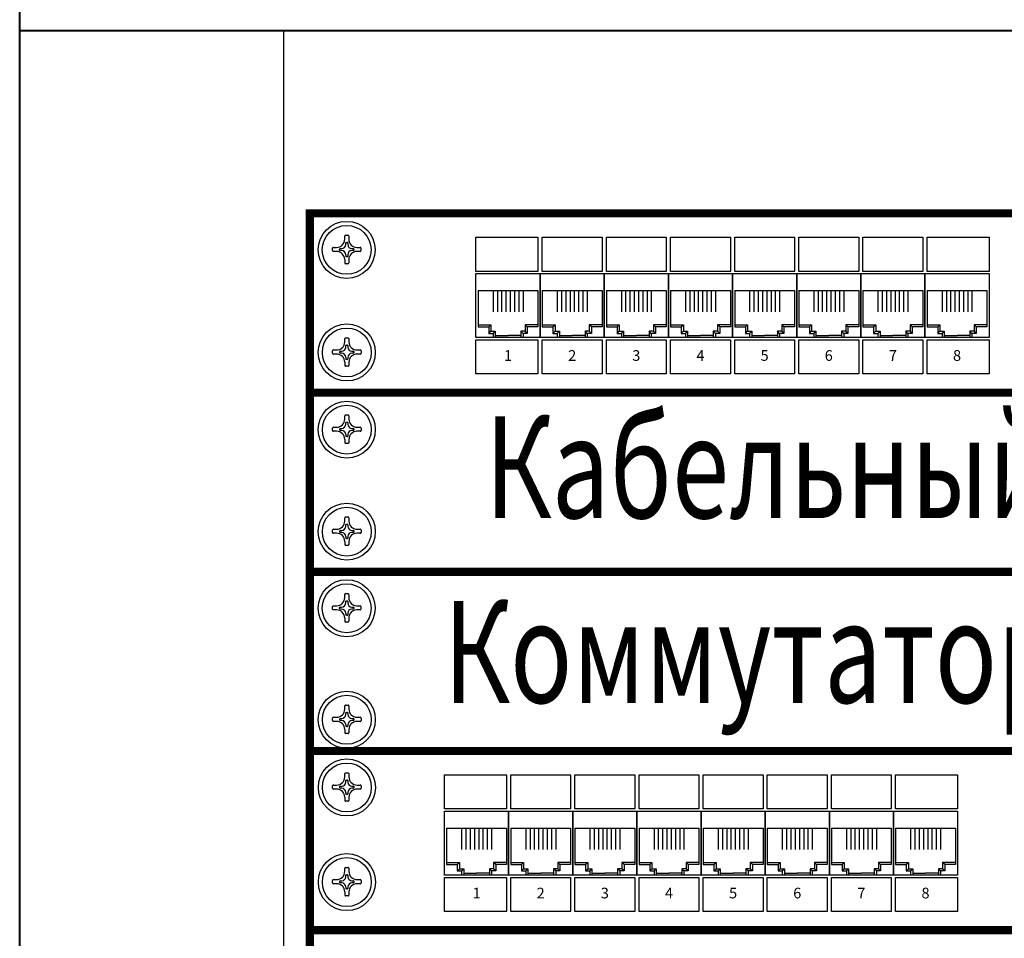
# Model space of a CAD drawing. Units: inches. Extents: x 613072 to 933211, y 28586 to 58692.
# Drawn here: x 726474 to 728892, y 53479 to 55734 of the extents above; entities that cross this region are included whole.
import ezdxf

# ---------------------------------------------------------------- set-up
doc = ezdxf.new("R2010")
doc.units = ezdxf.units.IN
doc.header["$MEASUREMENT"] = 0
doc.layers.add('1', color=7, linetype='Continuous')
doc.styles.add('RomanS', font='romans.shx')
doc.styles.add('STYLE3', font='romans.shx')

# ---------------------------------------------------------------- blocks, each defined once
blk = doc.blocks.new('KR')
at = {"layer": '1'}
for p, q in [((-0.5, 2.6), (-0.5, 3.4)), ((-0.3, 3.6), (0.3, 3.6)), ((0.5, 3.4), (0.5, 2.6)), ((-3.5, -0.2), (-3.5, 0.4)), ((-3.3, 0.6), (-2.5, 0.6)), ((-1.75, -0.1), (-1.75, 0.2)), ((-1.65, 0.3), (-1.25, 0.3)), ((-0.25, 1.3), (-0.25, 1.7)), ((-0.15, 1.8), (0.15, 1.8)), ((0.25, 1.7), (0.25, 1.3)), ((1.25, 0.3), (1.65, 0.3)), ((1.75, 0.2), (1.75, -0.1)), ((2.5, 0.6), (3.3, 0.6)), ((3.5, 0.4), (3.5, -0.2)), ((-2.5, -0.4), (-3.3, -0.4)), ((-1.25, -0.2), (-1.65, -0.2)), ((-0.5, -2.4), (-0.5, -3.2)), ((-0.25, -1.2), (-0.25, -1.6)), ((0.15, -1.7), (-0.15, -1.7)), ((0.25, -1.2), (0.25, -1.6)), ((0.5, -2.4), (0.5, -3.2)), ((1.65, -0.2), (1.25, -0.2)), ((3.3, -0.4), (2.5, -0.4)), ((0.3, -3.4), (-0.3, -3.4))]:
    blk.add_line(p, q, dxfattribs=at)
for radius in [7, 6]:
    blk.add_circle((0, 0), radius, dxfattribs=at)
for centre, radius, start, end in [((-2.5, 2.6), 2, 270, 0), ((-0.3, 3.4), 0.2, 90, 180), ((0.3, 3.4), 0.2, 0, 90), ((2.5, 2.6), 2, 180, 270), ((-3.3, 0.4), 0.2, 90, 180), ((-1.65, 0.2), 0.1, 90, 180), ((-1.25, 1.3), 1, 270, 0), ((-0.15, 1.7), 0.1, 90, 180), ((0.15, 1.7), 0.1, 0, 90), ((1.25, 1.3), 1, 180, 270), ((1.65, 0.2), 0.1, 0, 90), ((3.3, 0.4), 0.2, 0, 90), ((-3.3, -0.2), 0.2, 180, 270), ((-2.5, -2.4), 2, 0, 90), ((-1.65, -0.1), 0.1, 180, 270), ((-1.25, -1.2), 1, 0, 90), ((-0.15, -1.6), 0.1, 180, 270), ((0.15, -1.6), 0.1, 270, 0), ((1.25, -1.2), 1, 90, 180), ((2.5, -2.4), 2, 90, 180), ((1.65, -0.1), 0.1, 270, 0), ((3.3, -0.2), 0.2, 270, 0), ((-0.3, -3.2), 0.2, 180, 270), ((0.3, -3.2), 0.2, 270, 0)]:
    blk.add_arc(centre, radius, start, end, dxfattribs=at)

msp = doc.modelspace()

# ---------------------------------------------------------------- linework, layer by layer
at = {"lineweight": 40}
for p, q in [((726474.1, 36837.3), (726474.1, 56332.9)), ((726474.1, 55707.4), (732763, 55707.4))]:
    msp.add_line(p, q, dxfattribs=at)
msp.add_line((727121.7, 55707.4), (727121.7, 36988.8))
at = {"color": 7, "linetype": 'Continuous'}
for p, q in [((727599.8, 55069.1), (727746.8, 55069.1)), ((727599.8, 55069.1), (727599.8, 54979.8)), ((727636.5, 55069.1), (727636.5, 55016.6)), ((727647, 55069.1), (727647, 55016.6)), ((727657.5, 55069.1), (727657.5, 55016.6)), ((727668, 55069.1), (727668, 55016.6)), ((727678.5, 55069.1), (727678.5, 55016.6)), ((727689, 55069.1), (727689, 55016.6)), ((727699.5, 55069.1), (727699.5, 55016.6)), ((727710, 55069.1), (727710, 55016.6)), ((727746.8, 55069.1), (727746.8, 54979.8)), ((727757.3, 55069.1), (727904.3, 55069.1)), ((727757.3, 55069.1), (727757.3, 54979.8)), ((727794, 55069.1), (727794, 55016.6)), ((727804.5, 55069.1), (727804.5, 55016.6)), ((727815, 55069.1), (727815, 55016.6)), ((727825.5, 55069.1), (727825.5, 55016.6)), ((727836, 55069.1), (727836, 55016.6)), ((727846.5, 55069.1), (727846.5, 55016.6)), ((727857, 55069.1), (727857, 55016.6)), ((727867.5, 55069.1), (727867.5, 55016.6)), ((727904.3, 55069.1), (727904.3, 54979.8)), ((727914.8, 55069.1), (728061.8, 55069.1)), ((727914.8, 55069.1), (727914.8, 54979.8)), ((727951.5, 55069.1), (727951.5, 55016.6)), ((727962, 55069.1), (727962, 55016.6)), ((727972.5, 55069.1), (727972.5, 55016.6)), ((727983, 55069.1), (727983, 55016.6)), ((727993.5, 55069.1), (727993.5, 55016.6)), ((728004, 55069.1), (728004, 55016.6)), ((728014.5, 55069.1), (728014.5, 55016.6)), ((728025, 55069.1), (728025, 55016.6)), ((728061.8, 55069.1), (728061.8, 54979.8)), ((728072.3, 55069.1), (728072.3, 54979.8)), ((728072.3, 55069.1), (728219.3, 55069.1)), ((728109, 55069.1), (728109, 55016.6)), ((728119.5, 55069.1), (728119.5, 55016.6)), ((728130, 55069.1), (728130, 55016.6)), ((728140.5, 55069.1), (728140.5, 55016.6)), ((728151, 55069.1), (728151, 55016.6)), ((728161.5, 55069.1), (728161.5, 55016.6)), ((728172, 55069.1), (728172, 55016.6)), ((728182.5, 55069.1), (728182.5, 55016.6)), ((728219.3, 55069.1), (728219.3, 54979.8)), ((728229.8, 55069.1), (728376.8, 55069.1)), ((728229.8, 55069.1), (728229.8, 54979.8)), ((728266.5, 55069.1), (728266.5, 55016.6)), ((728277, 55069.1), (728277, 55016.6)), ((728287.5, 55069.1), (728287.5, 55016.6)), ((728298, 55069.1), (728298, 55016.6)), ((728308.5, 55069.1), (728308.5, 55016.6)), ((728319, 55069.1), (728319, 55016.6)), ((728329.5, 55069.1), (728329.5, 55016.6)), ((728340, 55069.1), (728340, 55016.6)), ((728376.8, 55069.1), (728376.8, 54979.8)), ((728387.3, 55069.1), (728534.3, 55069.1)), ((728387.3, 55069.1), (728387.3, 54979.8)), ((728424, 55069.1), (728424, 55016.6)), ((728434.5, 55069.1), (728434.5, 55016.6)), ((728445, 55069.1), (728445, 55016.6)), ((728455.5, 55069.1), (728455.5, 55016.6)), ((728466, 55069.1), (728466, 55016.6)), ((728476.5, 55069.1), (728476.5, 55016.6)), ((728487, 55069.1), (728487, 55016.6)), ((728497.5, 55069.1), (728497.5, 55016.6)), ((728534.3, 55069.1), (728534.3, 54979.8)), ((728544.8, 55069.1), (728544.8, 54979.8)), ((728544.8, 55069.1), (728691.8, 55069.1)), ((728581.5, 55069.1), (728581.5, 55016.6)), ((728592, 55069.1), (728592, 55016.6)), ((728602.5, 55069.1), (728602.5, 55016.6)), ((728613, 55069.1), (728613, 55016.6)), ((728623.5, 55069.1), (728623.5, 55016.6)), ((728634, 55069.1), (728634, 55016.6)), ((728644.5, 55069.1), (728644.5, 55016.6)), ((728655, 55069.1), (728655, 55016.6)), ((728691.8, 55069.1), (728691.8, 54979.8)), ((728702.3, 55069.1), (728849.3, 55069.1)), ((728702.3, 55069.1), (728702.3, 54979.8)), ((728739, 55069.1), (728739, 55016.6)), ((728749.5, 55069.1), (728749.5, 55016.6)), ((728760, 55069.1), (728760, 55016.6)), ((728770.5, 55069.1), (728770.5, 55016.6)), ((728781, 55069.1), (728781, 55016.6)), ((728791.5, 55069.1), (728791.5, 55016.6)), ((728802, 55069.1), (728802, 55016.6)), ((728812.5, 55069.1), (728812.5, 55016.6)), ((728849.3, 55069.1), (728849.3, 54979.8)), ((727599.8, 54985.1), (727631.3, 54985.1)), ((727626, 54979.8), (727631.3, 54985.1)), ((727631.3, 54985.1), (727631.3, 54969.3)), ((727715.3, 54985.1), (727715.3, 54969.3)), ((727720.5, 54979.8), (727715.3, 54985.1)), ((727746.8, 54985.1), (727715.3, 54985.1)), ((727757.3, 54985.1), (727788.8, 54985.1)), ((727783.5, 54979.8), (727788.8, 54985.1)), ((727788.8, 54985.1), (727788.8, 54969.3)), ((727878, 54979.8), (727872.8, 54985.1)), ((727872.8, 54985.1), (727872.8, 54969.3)), ((727904.3, 54985.1), (727872.8, 54985.1)), ((727914.8, 54985.1), (727946.3, 54985.1)), ((727941, 54979.8), (727946.3, 54985.1)), ((727946.3, 54985.1), (727946.3, 54969.3)), ((728035.5, 54979.8), (728030.3, 54985.1)), ((728030.3, 54985.1), (728030.3, 54969.3)), ((728061.8, 54985.1), (728030.3, 54985.1)), ((728072.3, 54985.1), (728103.8, 54985.1)), ((728098.5, 54979.8), (728103.8, 54985.1)), ((728103.8, 54985.1), (728103.8, 54969.3)), ((728193, 54979.8), (728187.8, 54985.1)), ((728187.8, 54985.1), (728187.8, 54969.3)), ((728219.3, 54985.1), (728187.8, 54985.1)), ((728229.8, 54985.1), (728261.3, 54985.1)), ((728256, 54979.8), (728261.3, 54985.1)), ((728261.3, 54985.1), (728261.3, 54969.3)), ((728350.5, 54979.8), (728345.3, 54985.1)), ((728345.3, 54985.1), (728345.3, 54969.3)), ((728376.8, 54985.1), (728345.3, 54985.1)), ((728387.3, 54985.1), (728418.8, 54985.1)), ((728413.5, 54979.8), (728418.8, 54985.1)), ((728418.8, 54985.1), (728418.8, 54969.3)), ((728502.8, 54985.1), (728502.8, 54969.3)), ((728508, 54979.8), (728502.8, 54985.1)), ((728534.3, 54985.1), (728502.8, 54985.1)), ((728544.8, 54985.1), (728576.3, 54985.1)), ((728571, 54979.8), (728576.3, 54985.1)), ((728576.3, 54985.1), (728576.3, 54969.3)), ((728660.3, 54985.1), (728660.3, 54969.3)), ((728665.5, 54979.8), (728660.3, 54985.1)), ((728691.8, 54985.1), (728660.3, 54985.1)), ((728702.3, 54985.1), (728733.8, 54985.1)), ((728728.5, 54979.8), (728733.8, 54985.1)), ((728733.8, 54985.1), (728733.8, 54969.3)), ((728823, 54979.8), (728817.8, 54985.1)), ((728817.8, 54985.1), (728817.8, 54969.3)), ((728849.3, 54985.1), (728817.8, 54985.1)), ((727599.8, 54979.8), (727626, 54979.8)), ((727626, 54979.8), (727626, 54964.1)), ((727626, 54964.1), (727631.3, 54969.3)), ((727626, 54964.1), (727636.5, 54964.1)), ((727631.3, 54969.3), (727641.8, 54969.3)), ((727636.5, 54964.1), (727641.8, 54969.3)), ((727636.5, 54964.1), (727636.5, 54953.6)), ((727641.8, 54969.3), (727641.8, 54953.6)), ((727641.8, 54958.8), (727673.3, 54958.8)), ((727704.8, 54958.8), (727673.3, 54958.8)), ((727715.3, 54969.3), (727704.8, 54969.3)), ((727704.8, 54969.3), (727704.8, 54953.6)), ((727710, 54964.1), (727704.8, 54969.3)), ((727720.5, 54964.1), (727710, 54964.1)), ((727710, 54964.1), (727710, 54953.6)), ((727720.5, 54964.1), (727715.3, 54969.3)), ((727746.8, 54979.8), (727720.5, 54979.8)), ((727720.5, 54979.8), (727720.5, 54964.1)), ((727757.3, 54979.8), (727783.5, 54979.8)), ((727783.5, 54979.8), (727783.5, 54964.1)), ((727783.5, 54964.1), (727788.8, 54969.3)), ((727783.5, 54964.1), (727794, 54964.1)), ((727788.8, 54969.3), (727799.3, 54969.3)), ((727794, 54964.1), (727799.3, 54969.3)), ((727794, 54964.1), (727794, 54953.6)), ((727799.3, 54969.3), (727799.3, 54953.6)), ((727799.3, 54958.8), (727830.8, 54958.8)), ((727862.3, 54958.8), (727830.8, 54958.8)), ((727872.8, 54969.3), (727862.3, 54969.3)), ((727867.5, 54964.1), (727862.3, 54969.3)), ((727862.3, 54969.3), (727862.3, 54953.6)), ((727867.5, 54964.1), (727867.5, 54953.6)), ((727878, 54964.1), (727867.5, 54964.1)), ((727878, 54964.1), (727872.8, 54969.3)), ((727878, 54979.8), (727878, 54964.1)), ((727904.3, 54979.8), (727878, 54979.8)), ((727914.8, 54979.8), (727941, 54979.8)), ((727941, 54979.8), (727941, 54964.1)), ((727941, 54964.1), (727946.3, 54969.3)), ((727941, 54964.1), (727951.5, 54964.1)), ((727946.3, 54969.3), (727956.8, 54969.3)), ((727951.5, 54964.1), (727956.8, 54969.3)), ((727951.5, 54964.1), (727951.5, 54953.6)), ((727956.8, 54969.3), (727956.8, 54953.6)), ((727956.8, 54958.8), (727988.3, 54958.8)), ((728019.8, 54958.8), (727988.3, 54958.8)), ((728030.3, 54969.3), (728019.8, 54969.3)), ((728025, 54964.1), (728019.8, 54969.3)), ((728019.8, 54969.3), (728019.8, 54953.6)), ((728025, 54964.1), (728025, 54953.6)), ((728035.5, 54964.1), (728025, 54964.1)), ((728035.5, 54964.1), (728030.3, 54969.3)), ((728061.8, 54979.8), (728035.5, 54979.8)), ((728035.5, 54979.8), (728035.5, 54964.1)), ((728072.3, 54979.8), (728098.5, 54979.8)), ((728098.5, 54979.8), (728098.5, 54964.1)), ((728098.5, 54964.1), (728103.8, 54969.3)), ((728098.5, 54964.1), (728109, 54964.1)), ((728103.8, 54969.3), (728114.3, 54969.3)), ((728109, 54964.1), (728114.3, 54969.3)), ((728109, 54964.1), (728109, 54953.6)), ((728114.3, 54969.3), (728114.3, 54953.6)), ((728114.3, 54958.8), (728145.8, 54958.8)), ((728177.3, 54958.8), (728145.8, 54958.8)), ((728187.8, 54969.3), (728177.3, 54969.3)), ((728182.5, 54964.1), (728177.3, 54969.3)), ((728177.3, 54969.3), (728177.3, 54953.6)), ((728182.5, 54964.1), (728182.5, 54953.6)), ((728193, 54964.1), (728182.5, 54964.1)), ((728193, 54964.1), (728187.8, 54969.3)), ((728193, 54979.8), (728193, 54964.1)), ((728219.3, 54979.8), (728193, 54979.8)), ((728229.8, 54979.8), (728256, 54979.8)), ((728256, 54979.8), (728256, 54964.1)), ((728256, 54964.1), (728261.3, 54969.3)), ((728256, 54964.1), (728266.5, 54964.1)), ((728261.3, 54969.3), (728271.8, 54969.3)), ((728266.5, 54964.1), (728271.8, 54969.3)), ((728266.5, 54964.1), (728266.5, 54953.6)), ((728271.8, 54969.3), (728271.8, 54953.6)), ((728271.8, 54958.8), (728303.3, 54958.8)), ((728334.8, 54958.8), (728303.3, 54958.8)), ((728345.3, 54969.3), (728334.8, 54969.3)), ((728340, 54964.1), (728334.8, 54969.3)), ((728334.8, 54969.3), (728334.8, 54953.6)), ((728340, 54964.1), (728340, 54953.6)), ((728350.5, 54964.1), (728340, 54964.1)), ((728350.5, 54964.1), (728345.3, 54969.3)), ((728376.8, 54979.8), (728350.5, 54979.8)), ((728350.5, 54979.8), (728350.5, 54964.1)), ((728387.3, 54979.8), (728413.5, 54979.8)), ((728413.5, 54979.8), (728413.5, 54964.1)), ((728413.5, 54964.1), (728418.8, 54969.3)), ((728413.5, 54964.1), (728424, 54964.1)), ((728418.8, 54969.3), (728429.3, 54969.3)), ((728424, 54964.1), (728429.3, 54969.3)), ((728424, 54964.1), (728424, 54953.6)), ((728429.3, 54969.3), (728429.3, 54953.6)), ((728429.3, 54958.8), (728460.8, 54958.8)), ((728492.3, 54958.8), (728460.8, 54958.8)), ((728502.8, 54969.3), (728492.3, 54969.3)), ((728497.5, 54964.1), (728492.3, 54969.3)), ((728492.3, 54969.3), (728492.3, 54953.6)), ((728497.5, 54964.1), (728497.5, 54953.6)), ((728508, 54964.1), (728497.5, 54964.1)), ((728508, 54964.1), (728502.8, 54969.3)), ((728534.3, 54979.8), (728508, 54979.8)), ((728508, 54979.8), (728508, 54964.1)), ((728544.8, 54979.8), (728571, 54979.8)), ((728571, 54979.8), (728571, 54964.1)), ((728571, 54964.1), (728576.3, 54969.3)), ((728571, 54964.1), (728581.5, 54964.1)), ((728576.3, 54969.3), (728586.8, 54969.3)), ((728581.5, 54964.1), (728586.8, 54969.3)), ((728581.5, 54964.1), (728581.5, 54953.6)), ((728586.8, 54969.3), (728586.8, 54953.6)), ((728586.8, 54958.8), (728618.3, 54958.8)), ((728649.8, 54958.8), (728618.3, 54958.8)), ((728660.3, 54969.3), (728649.8, 54969.3)), ((728655, 54964.1), (728649.8, 54969.3)), ((728649.8, 54969.3), (728649.8, 54953.6)), ((728655, 54964.1), (728655, 54953.6)), ((728665.5, 54964.1), (728655, 54964.1)), ((728665.5, 54964.1), (728660.3, 54969.3)), ((728691.8, 54979.8), (728665.5, 54979.8)), ((728665.5, 54979.8), (728665.5, 54964.1)), ((728702.3, 54979.8), (728728.5, 54979.8)), ((728728.5, 54979.8), (728728.5, 54964.1)), ((728728.5, 54964.1), (728733.8, 54969.3)), ((728728.5, 54964.1), (728739, 54964.1)), ((728733.8, 54969.3), (728744.3, 54969.3)), ((728739, 54964.1), (728744.3, 54969.3)), ((728739, 54964.1), (728739, 54953.6)), ((728744.3, 54969.3), (728744.3, 54953.6)), ((728744.3, 54958.8), (728775.8, 54958.8)), ((728807.3, 54958.8), (728775.8, 54958.8)), ((728812.5, 54964.1), (728807.3, 54969.3)), ((728807.3, 54969.3), (728807.3, 54953.6)), ((728817.8, 54969.3), (728807.3, 54969.3)), ((728812.5, 54964.1), (728812.5, 54953.6)), ((728823, 54964.1), (728812.5, 54964.1)), ((728823, 54964.1), (728817.8, 54969.3)), ((728849.3, 54979.8), (728823, 54979.8)), ((728823, 54979.8), (728823, 54964.1)), ((727522.4, 53749.1), (727669.4, 53749.1)), ((727522.4, 53749.1), (727522.4, 53659.8)), ((727559.2, 53749.1), (727559.2, 53696.6)), ((727569.7, 53749.1), (727569.7, 53696.6)), ((727580.2, 53749.1), (727580.2, 53696.6)), ((727590.7, 53749.1), (727590.7, 53696.6)), ((727601.2, 53749.1), (727601.2, 53696.6)), ((727611.7, 53749.1), (727611.7, 53696.6)), ((727622.2, 53749.1), (727622.2, 53696.6)), ((727632.7, 53749.1), (727632.7, 53696.6)), ((727669.4, 53749.1), (727669.4, 53659.8)), ((727679.9, 53749.1), (727826.9, 53749.1)), ((727679.9, 53749.1), (727679.9, 53659.8)), ((727716.7, 53749.1), (727716.7, 53696.6)), ((727727.2, 53749.1), (727727.2, 53696.6)), ((727737.7, 53749.1), (727737.7, 53696.6)), ((727748.2, 53749.1), (727748.2, 53696.6)), ((727758.7, 53749.1), (727758.7, 53696.6)), ((727769.2, 53749.1), (727769.2, 53696.6)), ((727779.7, 53749.1), (727779.7, 53696.6)), ((727790.2, 53749.1), (727790.2, 53696.6)), ((727826.9, 53749.1), (727826.9, 53659.8)), ((727837.4, 53749.1), (727984.4, 53749.1)), ((727837.4, 53749.1), (727837.4, 53659.8)), ((727874.2, 53749.1), (727874.2, 53696.6)), ((727884.7, 53749.1), (727884.7, 53696.6)), ((727895.2, 53749.1), (727895.2, 53696.6)), ((727905.7, 53749.1), (727905.7, 53696.6)), ((727916.2, 53749.1), (727916.2, 53696.6)), ((727926.7, 53749.1), (727926.7, 53696.6)), ((727937.2, 53749.1), (727937.2, 53696.6)), ((727947.7, 53749.1), (727947.7, 53696.6)), ((727984.4, 53749.1), (727984.4, 53659.8)), ((727994.9, 53749.1), (727994.9, 53659.8)), ((727994.9, 53749.1), (728141.9, 53749.1)), ((728031.7, 53749.1), (728031.7, 53696.6)), ((728042.2, 53749.1), (728042.2, 53696.6)), ((728052.7, 53749.1), (728052.7, 53696.6)), ((728063.2, 53749.1), (728063.2, 53696.6)), ((728073.7, 53749.1), (728073.7, 53696.6)), ((728084.2, 53749.1), (728084.2, 53696.6)), ((728094.7, 53749.1), (728094.7, 53696.6)), ((728105.2, 53749.1), (728105.2, 53696.6)), ((728141.9, 53749.1), (728141.9, 53659.8)), ((728152.4, 53749.1), (728299.4, 53749.1)), ((728152.4, 53749.1), (728152.4, 53659.8)), ((728189.2, 53749.1), (728189.2, 53696.6)), ((728199.7, 53749.1), (728199.7, 53696.6)), ((728210.2, 53749.1), (728210.2, 53696.6)), ((728220.7, 53749.1), (728220.7, 53696.6)), ((728231.2, 53749.1), (728231.2, 53696.6)), ((728241.7, 53749.1), (728241.7, 53696.6)), ((728252.2, 53749.1), (728252.2, 53696.6)), ((728262.7, 53749.1), (728262.7, 53696.6)), ((728299.4, 53749.1), (728299.4, 53659.8)), ((728309.9, 53749.1), (728456.9, 53749.1)), ((728309.9, 53749.1), (728309.9, 53659.8)), ((728346.7, 53749.1), (728346.7, 53696.6)), ((728357.2, 53749.1), (728357.2, 53696.6)), ((728367.7, 53749.1), (728367.7, 53696.6)), ((728378.2, 53749.1), (728378.2, 53696.6)), ((728388.7, 53749.1), (728388.7, 53696.6)), ((728399.2, 53749.1), (728399.2, 53696.6)), ((728409.7, 53749.1), (728409.7, 53696.6)), ((728420.2, 53749.1), (728420.2, 53696.6)), ((728456.9, 53749.1), (728456.9, 53659.8)), ((728467.4, 53749.1), (728467.4, 53659.8)), ((728467.4, 53749.1), (728614.4, 53749.1)), ((728504.2, 53749.1), (728504.2, 53696.6)), ((728514.7, 53749.1), (728514.7, 53696.6)), ((728525.2, 53749.1), (728525.2, 53696.6)), ((728535.7, 53749.1), (728535.7, 53696.6)), ((728546.2, 53749.1), (728546.2, 53696.6)), ((728556.7, 53749.1), (728556.7, 53696.6)), ((728567.2, 53749.1), (728567.2, 53696.6)), ((728577.7, 53749.1), (728577.7, 53696.6)), ((728614.4, 53749.1), (728614.4, 53659.8)), ((728624.9, 53749.1), (728771.9, 53749.1)), ((728624.9, 53749.1), (728624.9, 53659.8)), ((728661.7, 53749.1), (728661.7, 53696.6)), ((728672.2, 53749.1), (728672.2, 53696.6)), ((728682.7, 53749.1), (728682.7, 53696.6)), ((728693.2, 53749.1), (728693.2, 53696.6)), ((728703.7, 53749.1), (728703.7, 53696.6)), ((728714.2, 53749.1), (728714.2, 53696.6)), ((728724.7, 53749.1), (728724.7, 53696.6)), ((728735.2, 53749.1), (728735.2, 53696.6)), ((728771.9, 53749.1), (728771.9, 53659.8)), ((727522.4, 53665.1), (727553.9, 53665.1)), ((727522.4, 53659.8), (727548.7, 53659.8)), ((727548.7, 53659.8), (727553.9, 53665.1)), ((727548.7, 53659.8), (727548.7, 53644.1)), ((727553.9, 53665.1), (727553.9, 53649.3)), ((727637.9, 53665.1), (727637.9, 53649.3)), ((727643.2, 53659.8), (727637.9, 53665.1)), ((727669.4, 53665.1), (727637.9, 53665.1)), ((727669.4, 53659.8), (727643.2, 53659.8)), ((727643.2, 53659.8), (727643.2, 53644.1)), ((727679.9, 53665.1), (727711.4, 53665.1)), ((727679.9, 53659.8), (727706.2, 53659.8)), ((727706.2, 53659.8), (727711.4, 53665.1)), ((727706.2, 53659.8), (727706.2, 53644.1)), ((727711.4, 53665.1), (727711.4, 53649.3)), ((727800.7, 53659.8), (727795.4, 53665.1)), ((727795.4, 53665.1), (727795.4, 53649.3)), ((727826.9, 53665.1), (727795.4, 53665.1)), ((727800.7, 53659.8), (727800.7, 53644.1)), ((727826.9, 53659.8), (727800.7, 53659.8)), ((727837.4, 53665.1), (727868.9, 53665.1)), ((727837.4, 53659.8), (727863.7, 53659.8)), ((727863.7, 53659.8), (727868.9, 53665.1)), ((727863.7, 53659.8), (727863.7, 53644.1)), ((727868.9, 53665.1), (727868.9, 53649.3)), ((727958.2, 53659.8), (727952.9, 53665.1)), ((727952.9, 53665.1), (727952.9, 53649.3)), ((727984.4, 53665.1), (727952.9, 53665.1)), ((727984.4, 53659.8), (727958.2, 53659.8)), ((727958.2, 53659.8), (727958.2, 53644.1)), ((727994.9, 53665.1), (728026.4, 53665.1)), ((727994.9, 53659.8), (728021.2, 53659.8)), ((728021.2, 53659.8), (728026.4, 53665.1)), ((728021.2, 53659.8), (728021.2, 53644.1)), ((728026.4, 53665.1), (728026.4, 53649.3)), ((728115.7, 53659.8), (728110.4, 53665.1)), ((728110.4, 53665.1), (728110.4, 53649.3)), ((728141.9, 53665.1), (728110.4, 53665.1)), ((728115.7, 53659.8), (728115.7, 53644.1)), ((728141.9, 53659.8), (728115.7, 53659.8)), ((728152.4, 53665.1), (728183.9, 53665.1)), ((728152.4, 53659.8), (728178.7, 53659.8)), ((728178.7, 53659.8), (728183.9, 53665.1)), ((728178.7, 53659.8), (728178.7, 53644.1)), ((728183.9, 53665.1), (728183.9, 53649.3)), ((728273.2, 53659.8), (728267.9, 53665.1)), ((728267.9, 53665.1), (728267.9, 53649.3)), ((728299.4, 53665.1), (728267.9, 53665.1)), ((728299.4, 53659.8), (728273.2, 53659.8)), ((728273.2, 53659.8), (728273.2, 53644.1)), ((728309.9, 53665.1), (728341.4, 53665.1)), ((728309.9, 53659.8), (728336.2, 53659.8)), ((728336.2, 53659.8), (728341.4, 53665.1)), ((728336.2, 53659.8), (728336.2, 53644.1)), ((728341.4, 53665.1), (728341.4, 53649.3)), ((728425.4, 53665.1), (728425.4, 53649.3)), ((728430.7, 53659.8), (728425.4, 53665.1)), ((728456.9, 53665.1), (728425.4, 53665.1)), ((728456.9, 53659.8), (728430.7, 53659.8)), ((728430.7, 53659.8), (728430.7, 53644.1)), ((728467.4, 53665.1), (728498.9, 53665.1)), ((728467.4, 53659.8), (728493.7, 53659.8)), ((728493.7, 53659.8), (728498.9, 53665.1)), ((728493.7, 53659.8), (728493.7, 53644.1)), ((728498.9, 53665.1), (728498.9, 53649.3)), ((728582.9, 53665.1), (728582.9, 53649.3)), ((728588.2, 53659.8), (728582.9, 53665.1)), ((728614.4, 53665.1), (728582.9, 53665.1)), ((728614.4, 53659.8), (728588.2, 53659.8)), ((728588.2, 53659.8), (728588.2, 53644.1)), ((728624.9, 53665.1), (728656.4, 53665.1)), ((728624.9, 53659.8), (728651.2, 53659.8)), ((728651.2, 53659.8), (728656.4, 53665.1)), ((728651.2, 53659.8), (728651.2, 53644.1)), ((728656.4, 53665.1), (728656.4, 53649.3)), ((728745.7, 53659.8), (728740.4, 53665.1)), ((728740.4, 53665.1), (728740.4, 53649.3)), ((728771.9, 53665.1), (728740.4, 53665.1)), ((728771.9, 53659.8), (728745.7, 53659.8)), ((728745.7, 53659.8), (728745.7, 53644.1)), ((727548.7, 53644.1), (727553.9, 53649.3)), ((727548.7, 53644.1), (727559.2, 53644.1)), ((727553.9, 53649.3), (727564.4, 53649.3)), ((727559.2, 53644.1), (727564.4, 53649.3)), ((727559.2, 53644.1), (727559.2, 53633.6)), ((727564.4, 53649.3), (727564.4, 53633.6)), ((727564.4, 53638.8), (727595.9, 53638.8)), ((727627.4, 53638.8), (727595.9, 53638.8)), ((727637.9, 53649.3), (727627.4, 53649.3)), ((727627.4, 53649.3), (727627.4, 53633.6)), ((727632.7, 53644.1), (727627.4, 53649.3)), ((727643.2, 53644.1), (727632.7, 53644.1)), ((727632.7, 53644.1), (727632.7, 53633.6)), ((727643.2, 53644.1), (727637.9, 53649.3)), ((727706.2, 53644.1), (727711.4, 53649.3)), ((727706.2, 53644.1), (727716.7, 53644.1)), ((727711.4, 53649.3), (727721.9, 53649.3)), ((727716.7, 53644.1), (727721.9, 53649.3)), ((727716.7, 53644.1), (727716.7, 53633.6)), ((727721.9, 53649.3), (727721.9, 53633.6)), ((727721.9, 53638.8), (727753.4, 53638.8)), ((727784.9, 53638.8), (727753.4, 53638.8)), ((727795.4, 53649.3), (727784.9, 53649.3)), ((727790.2, 53644.1), (727784.9, 53649.3)), ((727784.9, 53649.3), (727784.9, 53633.6)), ((727790.2, 53644.1), (727790.2, 53633.6)), ((727800.7, 53644.1), (727790.2, 53644.1)), ((727800.7, 53644.1), (727795.4, 53649.3)), ((727863.7, 53644.1), (727868.9, 53649.3)), ((727863.7, 53644.1), (727874.2, 53644.1)), ((727868.9, 53649.3), (727879.4, 53649.3)), ((727874.2, 53644.1), (727879.4, 53649.3)), ((727874.2, 53644.1), (727874.2, 53633.6)), ((727879.4, 53649.3), (727879.4, 53633.6)), ((727879.4, 53638.8), (727910.9, 53638.8)), ((727942.4, 53638.8), (727910.9, 53638.8)), ((727952.9, 53649.3), (727942.4, 53649.3)), ((727947.7, 53644.1), (727942.4, 53649.3)), ((727942.4, 53649.3), (727942.4, 53633.6)), ((727947.7, 53644.1), (727947.7, 53633.6)), ((727958.2, 53644.1), (727947.7, 53644.1)), ((727958.2, 53644.1), (727952.9, 53649.3)), ((728021.2, 53644.1), (728026.4, 53649.3)), ((728021.2, 53644.1), (728031.7, 53644.1)), ((728026.4, 53649.3), (728036.9, 53649.3)), ((728031.7, 53644.1), (728036.9, 53649.3)), ((728031.7, 53644.1), (728031.7, 53633.6)), ((728036.9, 53649.3), (728036.9, 53633.6)), ((728036.9, 53638.8), (728068.4, 53638.8)), ((728099.9, 53638.8), (728068.4, 53638.8)), ((728110.4, 53649.3), (728099.9, 53649.3)), ((728105.2, 53644.1), (728099.9, 53649.3)), ((728099.9, 53649.3), (728099.9, 53633.6)), ((728105.2, 53644.1), (728105.2, 53633.6)), ((728115.7, 53644.1), (728105.2, 53644.1)), ((728115.7, 53644.1), (728110.4, 53649.3)), ((728178.7, 53644.1), (728183.9, 53649.3)), ((728178.7, 53644.1), (728189.2, 53644.1)), ((728183.9, 53649.3), (728194.4, 53649.3)), ((728189.2, 53644.1), (728194.4, 53649.3)), ((728189.2, 53644.1), (728189.2, 53633.6)), ((728194.4, 53649.3), (728194.4, 53633.6)), ((728194.4, 53638.8), (728225.9, 53638.8)), ((728257.4, 53638.8), (728225.9, 53638.8)), ((728267.9, 53649.3), (728257.4, 53649.3)), ((728262.7, 53644.1), (728257.4, 53649.3)), ((728257.4, 53649.3), (728257.4, 53633.6)), ((728262.7, 53644.1), (728262.7, 53633.6)), ((728273.2, 53644.1), (728262.7, 53644.1)), ((728273.2, 53644.1), (728267.9, 53649.3)), ((728336.2, 53644.1), (728341.4, 53649.3)), ((728336.2, 53644.1), (728346.7, 53644.1)), ((728341.4, 53649.3), (728351.9, 53649.3)), ((728346.7, 53644.1), (728351.9, 53649.3)), ((728346.7, 53644.1), (728346.7, 53633.6)), ((728351.9, 53649.3), (728351.9, 53633.6)), ((728351.9, 53638.8), (728383.4, 53638.8)), ((728414.9, 53638.8), (728383.4, 53638.8)), ((728425.4, 53649.3), (728414.9, 53649.3)), ((728420.2, 53644.1), (728414.9, 53649.3)), ((728414.9, 53649.3), (728414.9, 53633.6)), ((728420.2, 53644.1), (728420.2, 53633.6)), ((728430.7, 53644.1), (728420.2, 53644.1)), ((728430.7, 53644.1), (728425.4, 53649.3)), ((728493.7, 53644.1), (728498.9, 53649.3)), ((728493.7, 53644.1), (728504.2, 53644.1)), ((728498.9, 53649.3), (728509.4, 53649.3)), ((728504.2, 53644.1), (728509.4, 53649.3)), ((728504.2, 53644.1), (728504.2, 53633.6)), ((728509.4, 53649.3), (728509.4, 53633.6)), ((728509.4, 53638.8), (728540.9, 53638.8)), ((728572.4, 53638.8), (728540.9, 53638.8)), ((728582.9, 53649.3), (728572.4, 53649.3)), ((728577.7, 53644.1), (728572.4, 53649.3)), ((728572.4, 53649.3), (728572.4, 53633.6)), ((728577.7, 53644.1), (728577.7, 53633.6)), ((728588.2, 53644.1), (728577.7, 53644.1)), ((728588.2, 53644.1), (728582.9, 53649.3)), ((728651.2, 53644.1), (728656.4, 53649.3)), ((728651.2, 53644.1), (728661.7, 53644.1)), ((728656.4, 53649.3), (728666.9, 53649.3)), ((728661.7, 53644.1), (728666.9, 53649.3)), ((728661.7, 53644.1), (728661.7, 53633.6)), ((728666.9, 53649.3), (728666.9, 53633.6)), ((728666.9, 53638.8), (728698.4, 53638.8)), ((728729.9, 53638.8), (728698.4, 53638.8)), ((728735.2, 53644.1), (728729.9, 53649.3)), ((728729.9, 53649.3), (728729.9, 53633.6)), ((728740.4, 53649.3), (728729.9, 53649.3)), ((728735.2, 53644.1), (728735.2, 53633.6)), ((728745.7, 53644.1), (728735.2, 53644.1)), ((728745.7, 53644.1), (728740.4, 53649.3))]:
    msp.add_line(p, q, dxfattribs=at)
at = {"const_width": 20}
for points in [[(727186.5, 54818.6), (727186.5, 55258.6), (732027.8, 55258.6), (732027.8, 54818.6)], [(727186.5, 54378.6), (727186.5, 54818.6), (732027.8, 54818.6), (732027.8, 54378.6)], [(727186.5, 53498.6), (727186.5, 53938.6), (732027.8, 53938.6), (732027.8, 53498.6)], [(727186.5, 53058.6), (727186.5, 53498.6), (732027.8, 53498.6), (732027.8, 53058.6)]]:
    msp.add_lwpolyline(points, close=True, dxfattribs=at)
at = {"color": 7, "linetype": 'Continuous'}
for points in [[(727594.5, 55116.3), (727594.5, 55200.3), (727746.8, 55200.3), (727746.8, 55116.3)], [(727757.3, 55116.3), (727757.3, 55200.3), (727904.3, 55200.3), (727904.3, 55116.3)], [(727914.8, 55116.3), (727914.8, 55200.3), (728061.8, 55200.3), (728061.8, 55116.3)], [(728072.3, 55116.3), (728072.3, 55200.3), (728219.3, 55200.3), (728219.3, 55116.3)], [(728229.8, 55116.3), (728229.8, 55200.3), (728376.8, 55200.3), (728376.8, 55116.3)], [(728387.3, 55116.3), (728387.3, 55200.3), (728534.3, 55200.3), (728534.3, 55116.3)], [(728544.8, 55116.3), (728544.8, 55200.3), (728691.8, 55200.3), (728691.8, 55116.3)], [(728702.3, 55116.3), (728702.3, 55200.3), (728854.5, 55200.3), (728854.5, 55116.3)], [(727594.5, 54953.6), (727594.5, 55111.1), (727752, 55111.1), (727752, 54953.6)], [(727752, 54953.6), (727752, 55111.1), (727909.5, 55111.1), (727909.5, 54953.6)], [(727909.5, 54953.6), (727909.5, 55111.1), (728067, 55111.1), (728067, 54953.6)], [(728067, 54953.6), (728067, 55111.1), (728224.5, 55111.1), (728224.5, 54953.6)], [(728224.5, 54953.6), (728224.5, 55111.1), (728382, 55111.1), (728382, 54953.6)], [(728382, 54953.6), (728382, 55111.1), (728539.5, 55111.1), (728539.5, 54953.6)], [(728539.5, 54953.6), (728539.5, 55111.1), (728697, 55111.1), (728697, 54953.6)], [(728697, 54953.6), (728697, 55111.1), (728854.5, 55111.1), (728854.5, 54953.6)], [(727594.5, 54864.3), (727594.5, 54948.3), (727746.8, 54948.3), (727746.8, 54864.3)], [(727757.3, 54864.3), (727757.3, 54948.3), (727904.3, 54948.3), (727904.3, 54864.3)], [(727914.8, 54864.3), (727914.8, 54948.3), (728061.8, 54948.3), (728061.8, 54864.3)], [(728072.3, 54864.3), (728072.3, 54948.3), (728219.3, 54948.3), (728219.3, 54864.3)], [(728229.8, 54864.3), (728229.8, 54948.3), (728376.8, 54948.3), (728376.8, 54864.3)], [(728387.3, 54864.3), (728387.3, 54948.3), (728534.3, 54948.3), (728534.3, 54864.3)], [(728544.8, 54864.3), (728544.8, 54948.3), (728691.8, 54948.3), (728691.8, 54864.3)], [(728702.3, 54864.3), (728702.3, 54948.3), (728854.5, 54948.3), (728854.5, 54864.3)], [(727517.2, 53796.3), (727517.2, 53880.3), (727669.4, 53880.3), (727669.4, 53796.3)], [(727679.9, 53796.3), (727679.9, 53880.3), (727826.9, 53880.3), (727826.9, 53796.3)], [(727837.4, 53796.3), (727837.4, 53880.3), (727984.4, 53880.3), (727984.4, 53796.3)], [(727994.9, 53796.3), (727994.9, 53880.3), (728141.9, 53880.3), (728141.9, 53796.3)], [(728152.4, 53796.3), (728152.4, 53880.3), (728299.4, 53880.3), (728299.4, 53796.3)], [(728309.9, 53796.3), (728309.9, 53880.3), (728456.9, 53880.3), (728456.9, 53796.3)], [(728467.4, 53796.3), (728467.4, 53880.3), (728614.4, 53880.3), (728614.4, 53796.3)], [(728624.9, 53796.3), (728624.9, 53880.3), (728777.2, 53880.3), (728777.2, 53796.3)], [(727517.2, 53633.6), (727517.2, 53791.1), (727674.7, 53791.1), (727674.7, 53633.6)], [(727674.7, 53633.6), (727674.7, 53791.1), (727832.2, 53791.1), (727832.2, 53633.6)], [(727832.2, 53633.6), (727832.2, 53791.1), (727989.7, 53791.1), (727989.7, 53633.6)], [(727989.7, 53633.6), (727989.7, 53791.1), (728147.2, 53791.1), (728147.2, 53633.6)], [(728147.2, 53633.6), (728147.2, 53791.1), (728304.7, 53791.1), (728304.7, 53633.6)], [(728304.7, 53633.6), (728304.7, 53791.1), (728462.2, 53791.1), (728462.2, 53633.6)], [(728462.2, 53633.6), (728462.2, 53791.1), (728619.7, 53791.1), (728619.7, 53633.6)], [(728619.7, 53633.6), (728619.7, 53791.1), (728777.2, 53791.1), (728777.2, 53633.6)], [(727517.2, 53544.3), (727517.2, 53628.3), (727669.4, 53628.3), (727669.4, 53544.3)], [(727679.9, 53544.3), (727679.9, 53628.3), (727826.9, 53628.3), (727826.9, 53544.3)], [(727837.4, 53544.3), (727837.4, 53628.3), (727984.4, 53628.3), (727984.4, 53544.3)], [(727994.9, 53544.3), (727994.9, 53628.3), (728141.9, 53628.3), (728141.9, 53544.3)], [(728152.4, 53544.3), (728152.4, 53628.3), (728299.4, 53628.3), (728299.4, 53544.3)], [(728309.9, 53544.3), (728309.9, 53628.3), (728456.9, 53628.3), (728456.9, 53544.3)], [(728467.4, 53544.3), (728467.4, 53628.3), (728614.4, 53628.3), (728614.4, 53544.3)], [(728624.9, 53544.3), (728624.9, 53628.3), (728777.2, 53628.3), (728777.2, 53544.3)]]:
    msp.add_lwpolyline(points, close=True, dxfattribs=at)
at = {"const_width": 20}
msp.add_lwpolyline([(727186.5, 54378.6), (732027.8, 54378.6), (732027.8, 53938.6), (727186.5, 53938.6), (727186.5, 54378.6)], dxfattribs=at)

# ---------------------------------------------------------------- block references
at = {"xscale": 9.999999997671694, "yscale": 9.999999997671694, "zscale": 9.999999997671694}
for p in [(727277.1, 55169.1), (727277.3, 54917.2), (727277.3, 54727.6), (727277.3, 54477.2), (727277.1, 54289.1), (727277.3, 54015.3)]:
    msp.add_blockref('KR', p, dxfattribs=at)
at = {"linetype": 'Continuous', "xscale": 10.00000000003638, "yscale": 10.00000000003638, "zscale": 10.00000000003638}
for p in [(727277.4, 53849), (727277.4, 53616.7)]:
    msp.add_blockref('KR', p, dxfattribs=at)

# ---------------------------------------------------------------- texts
at = {"ltscale": 5, "style": 'RomanS', "width": 0.74}
for s, p in [('Кабельный распределитель ', (727616.9, 54510.3)), ('Коммутатор N1 Ethernet 24', (727514.8, 54056.8))]:
    msp.add_text(s, height=250, dxfattribs=at).set_placement(p)
at = {"color": 7, "linetype": 'Continuous', "char_height": 26.25, "width": 147, "attachment_point": 5, "style": 'STYLE3'}
for s, insert in [('{1}', (727673.3, 54906.3)), ('{2}', (727830.8, 54906.3)), ('{3}', (727988.3, 54906.3)), ('{4}', (728145.8, 54906.3)), ('{5}', (728303.3, 54906.3)), ('{6}', (728460.8, 54906.3)), ('{7}', (728618.3, 54906.3)), ('{8}', (728775.8, 54906.3)), ('{1}', (727595.9, 53586.3)), ('{2}', (727753.4, 53586.3)), ('{3}', (727910.9, 53586.3)), ('{4}', (728068.4, 53586.3)), ('{5}', (728225.9, 53586.3)), ('{6}', (728383.4, 53586.3)), ('{7}', (728540.9, 53586.3)), ('{8}', (728698.4, 53586.3))]:
    msp.add_mtext(s, dxfattribs=dict(at, insert=insert))

doc.saveas('drawing.dxf')
